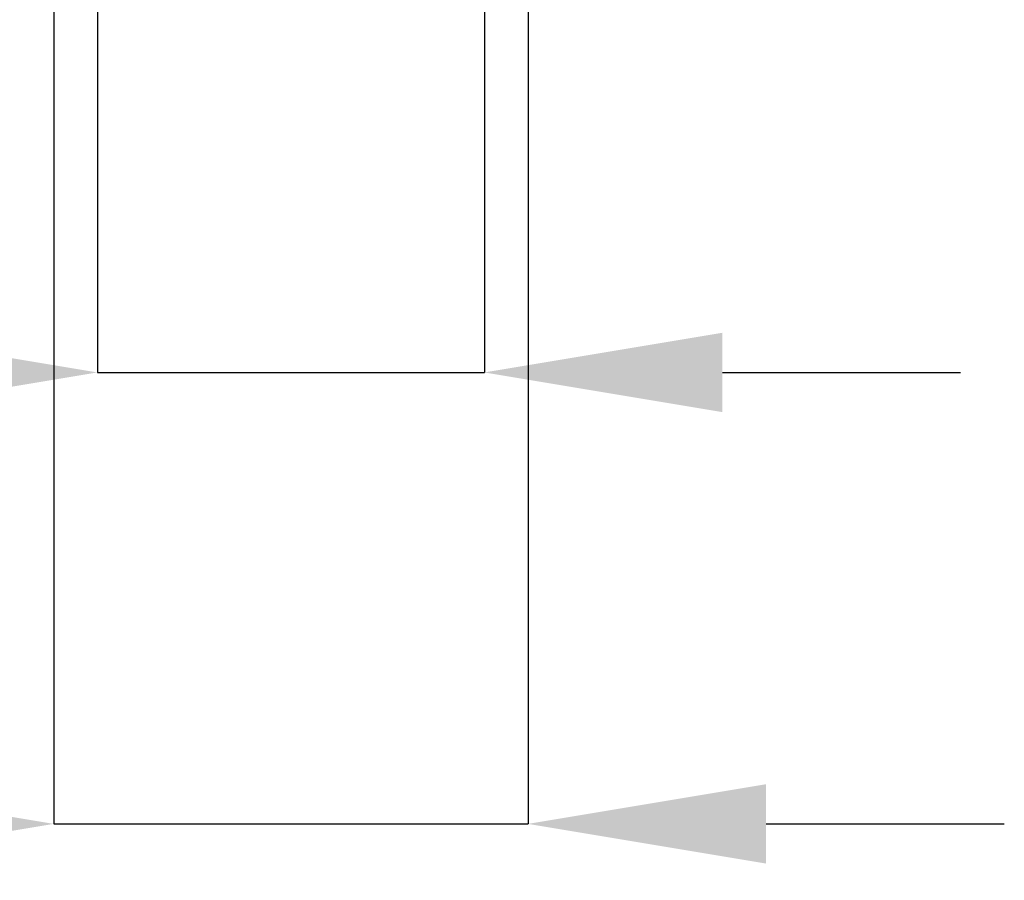
# Model space of a CAD drawing. Units: millimetres. Extents: x 64 to 1540, y -1178 to 218.
# Drawn here: x 947 to 1046, y -455 to -369 of the extents above; entities that cross this region are included whole.
import ezdxf

# ---------------------------------------------------------------- set-up
doc = ezdxf.new("R2010")
doc.units = ezdxf.units.MM
doc.header["$PDSIZE"] = -1
doc.layers.add('COTES', color=10, linetype='Continuous')
doc.styles.add('SLDTEXTSTYLE0', font='TXT', dxfattribs={"width": 0.75})
doc.dimstyles.new('SLDDIMSTYLE1', dxfattribs={"dimtxt": 3.5, "dimasz": 4, "dimexe": 0, "dimexo": 0.0625, "dimgap": 0.875, "dimtad": 1, "dimtoh": 1, "dimlfac": 6, "dimrnd": 1e-09, "dimzin": 12, "dimdsep": 46, "dimtxsty": 'SLDTEXTSTYLE0', "dimsah": 1, "dimcen": 0.09, "dimadec": 0, "dimazin": 0, "dimtfac": 1, "dimtofl": 0, "dimtmove": 0, "dimatfit": 3, "dimfxl": 0, "dimtolj": 1, "dimtzin": 12, "dimarcsym": 0})

# ---------------------------------------------------------------- blocks, each defined once
blk = doc.blocks.new('*D15')
at = {"layer": 'COTES', "color": 0, "linetype": 'Continuous', "lineweight": -2}
for p, q in [((954.576, -302.535), (954.576, -404.073)), ((993.576, -302.535), (993.576, -404.073)), ((930.576, -404.073), (854.951, -404.073)), ((1017.576, -404.073), (1041.576, -404.073))]:
    blk.add_line(p, q, dxfattribs=at)
at = {"layer": 'COTES', "color": 0, "linetype": 'Continuous'}
for points in [[(930.576, -400.073), (930.576, -408.073), (954.576, -404.073)], [(1017.576, -400.073), (1017.576, -408.073), (993.576, -404.073)]]:
    blk.add_solid(points, dxfattribs=at)
at = {"layer": 'Defpoints', "color": 0, "linetype": 'Continuous'}
for p in [(954.576, -302.473), (993.576, -302.473), (993.576, -404.073)]:
    blk.add_point(p, dxfattribs=at)
at = {"layer": 'COTES', "color": 0, "linetype": 'Continuous', "lineweight": 0, "insert": (876.826, -382.198), "char_height": 21, "attachment_point": 2, "style": 'SLDTEXTSTYLE0'}
blk.add_mtext('\\A1;Ø39', dxfattribs=at)
blk = doc.blocks.new('*D25')
at = {"layer": 'COTES', "color": 0, "linetype": 'Continuous', "lineweight": -2}
for p, q in [((950.176, -263.035), (950.176, -449.553)), ((997.976, -263.035), (997.976, -449.553)), ((926.176, -449.553), (835.688, -449.553)), ((1021.976, -449.553), (1045.976, -449.553))]:
    blk.add_line(p, q, dxfattribs=at)
at = {"layer": 'COTES', "color": 0, "linetype": 'Continuous'}
for points in [[(926.176, -445.553), (926.176, -453.553), (950.176, -449.553)], [(1021.976, -445.553), (1021.976, -453.553), (997.976, -449.553)]]:
    blk.add_solid(points, dxfattribs=at)
at = {"layer": 'Defpoints', "color": 0, "linetype": 'Continuous'}
for p in [(950.176, -262.973), (997.976, -262.973), (997.976, -449.553)]:
    blk.add_point(p, dxfattribs=at)
at = {"layer": 'COTES', "color": 0, "linetype": 'Continuous', "lineweight": 0, "insert": (860.188, -427.678), "char_height": 21, "attachment_point": 2, "style": 'SLDTEXTSTYLE0'}
blk.add_mtext('\\A1;47.8', dxfattribs=at)

msp = doc.modelspace()

# ---------------------------------------------------------------- linework, layer by layer
at = {"layer": 'COTES'}
for p, q in [((954.576, -404.073), (993.576, -404.073)), ((950.176, -449.553), (997.976, -449.553))]:
    msp.add_line(p, q, dxfattribs=at)

# ---------------------------------------------------------------- dimensions: what is measured, and where the dimension line sits
at = {"layer": 'COTES', "linetype": 'Continuous', "lineweight": 0}
dim = msp.add_linear_dim(base=(997.976, -449.553), p1=(950.176, -262.973), p2=(997.976, -262.973), dimstyle='SLDDIMSTYLE1', override={"dimtxt": 21, "dimasz": 24, "dimlfac": 1}, dxfattribs=at)
dim.commit()
dim.dimension.update_dxf_attribs({"geometry": '*D25', "text_midpoint": (860.188, -449.553), "dimtype": 160})
dim = msp.add_linear_dim(base=(993.576, -404.073), p1=(954.576, -302.473), p2=(993.576, -302.473), text='Ø<>', dimstyle='SLDDIMSTYLE1', override={"dimtxt": 21, "dimasz": 24, "dimlfac": 1}, dxfattribs=at)
dim.commit()
dim.dimension.update_dxf_attribs({"geometry": '*D15', "text_midpoint": (876.826, -404.073), "dimtype": 160})

doc.saveas('drawing.dxf')
